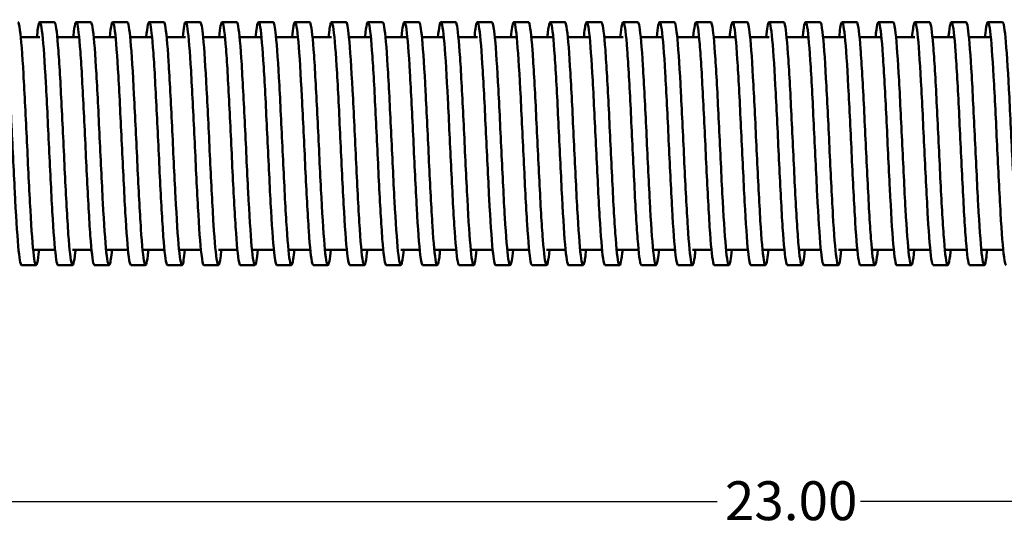
# Model space of a CAD drawing. Units: inches. Extents: x 1 to 43, y 0.5 to 33.5.
# Drawn here: x 9.3 to 17.4, y 20.8 to 25 of the extents above; entities that cross this region are included whole.
import ezdxf

# ---------------------------------------------------------------- set-up
doc = ezdxf.new("R2010")
doc.units = ezdxf.units.IN
doc.header["$LTSCALE"] = 2
doc.header["$MEASUREMENT"] = 0
doc.layers.add('Dimension (ANSI)', color=7, linetype='Continuous', lineweight=25)
doc.layers.add('Visible (ANSI)', color=7, linetype='Continuous', lineweight=50)
doc.styles.add('Note Text (ANSI)', font='tahoma.ttf')
doc.dimstyles.new('Default (ANSI)', dxfattribs={"dimscale": 2, "dimtxt": 0.16, "dimasz": 0.098425, "dimexe": 0.125, "dimexo": 0.0625, "dimgap": 0.031496, "dimtad": 0, "dimtih": 1, "dimtoh": 1, "dimzin": 4, "dimdsep": 46, "dimtxsty": 'Note Text (ANSI)', "dimcen": 0.09, "dimdle": 0.393701, "dimclrd": 256, "dimclre": 256, "dimclrt": 256, "dimadec": 0, "dimazin": 1, "dimtfac": 0.75, "dimtofl": 0, "dimtmove": 0, "dimatfit": 3, "dimfxl": 1, "dimtolj": 1, "dimtzin": 4, "dimlwd": -1, "dimlwe": -1, "dimarcsym": 0})

# ---------------------------------------------------------------- blocks, each defined once
blk = doc.blocks.new('*D31')
at = {"layer": 'Defpoints', "color": 0, "transparency": 16777216}
for p in [(3.2143, 23.7786), (26.2143, 23.7786), (26.2143, 21.0476)]:
    blk.add_point(p, dxfattribs=at)
at = {"layer": 'Dimension (ANSI)', "transparency": 16777216}
for p, q in [((3.2143, 23.6536), (3.2143, 20.7976)), ((26.2143, 23.6536), (26.2143, 20.7976)), ((3.4111, 21.0476), (14.995, 21.0476)), ((26.0174, 21.0476), (16.174, 21.0476))]:
    blk.add_line(p, q, dxfattribs=at)
for points in [[(3.4111, 21.0804), (3.4111, 21.0148), (3.2143, 21.0476)], [(26.0174, 21.0804), (26.0174, 21.0148), (26.2143, 21.0476)]]:
    blk.add_solid(points, dxfattribs=at)
at = {"layer": 'Dimension (ANSI)', "transparency": 16777216, "insert": (15.058, 21.2143), "char_height": 0.32, "attachment_point": 1, "style": 'Note Text (ANSI)'}
blk.add_mtext('\\A1;23.00', dxfattribs=at)

msp = doc.modelspace()

# ---------------------------------------------------------------- linework, layer by layer
at = {"layer": 'Visible (ANSI)'}
for p, q in [((9.5418, 24.9936), (9.4218, 24.9936)), ((9.8418, 24.9936), (9.7218, 24.9936)), ((10.1418, 24.9936), (10.0218, 24.9936)), ((10.4418, 24.9936), (10.3218, 24.9936)), ((10.7418, 24.9936), (10.6218, 24.9936)), ((11.0418, 24.9936), (10.9218, 24.9936)), ((11.3418, 24.9936), (11.2218, 24.9936)), ((11.6418, 24.9936), (11.5218, 24.9936)), ((11.9418, 24.9936), (11.8218, 24.9936)), ((12.2418, 24.9936), (12.1218, 24.9936)), ((12.5418, 24.9936), (12.4218, 24.9936)), ((12.8418, 24.9936), (12.7218, 24.9936)), ((13.1418, 24.9936), (13.0218, 24.9936)), ((13.4418, 24.9936), (13.3218, 24.9936)), ((13.7418, 24.9936), (13.6218, 24.9936)), ((14.0418, 24.9936), (13.9218, 24.9936)), ((14.3418, 24.9936), (14.2218, 24.9936)), ((14.6418, 24.9936), (14.5218, 24.9936)), ((14.9418, 24.9936), (14.8218, 24.9936)), ((15.2418, 24.9936), (15.1218, 24.9936)), ((15.5418, 24.9936), (15.4218, 24.9936)), ((15.8418, 24.9936), (15.7218, 24.9936)), ((16.1418, 24.9936), (16.0218, 24.9936)), ((16.4418, 24.9936), (16.3218, 24.9936)), ((16.7418, 24.9936), (16.6218, 24.9936)), ((17.0418, 24.9936), (16.9218, 24.9936)), ((17.3418, 24.9936), (17.2218, 24.9936)), ((9.2659, 24.8686), (9.4218, 24.8686)), ((9.5659, 24.8686), (9.7459, 24.8686)), ((9.8659, 24.8686), (10.0459, 24.8686)), ((10.1659, 24.8686), (10.3459, 24.8686)), ((10.4659, 24.8686), (10.6218, 24.8686)), ((10.7659, 24.8686), (10.9459, 24.8686)), ((11.0659, 24.8686), (11.2459, 24.8686)), ((11.3659, 24.8686), (11.5459, 24.8686)), ((11.6659, 24.8686), (11.8218, 24.8686)), ((11.9659, 24.8686), (12.1459, 24.8686)), ((12.2659, 24.8686), (12.4459, 24.8686)), ((12.5659, 24.8686), (12.7459, 24.8686)), ((12.8659, 24.8686), (13.0218, 24.8686)), ((13.1659, 24.8686), (13.3459, 24.8686)), ((13.4659, 24.8686), (13.6459, 24.8686)), ((13.7659, 24.8686), (13.9459, 24.8686)), ((14.0659, 24.8686), (14.2218, 24.8686)), ((14.3659, 24.8686), (14.5459, 24.8686)), ((14.6659, 24.8686), (14.8459, 24.8686)), ((14.9659, 24.8686), (15.1459, 24.8686)), ((15.2659, 24.8686), (15.4218, 24.8686)), ((15.5659, 24.8686), (15.7459, 24.8686)), ((15.8659, 24.8686), (16.0459, 24.8686)), ((16.1659, 24.8686), (16.3459, 24.8686)), ((16.4659, 24.8686), (16.6218, 24.8686)), ((16.7659, 24.8686), (16.9459, 24.8686)), ((17.0659, 24.8686), (17.2459, 24.8686)), ((9.3677, 23.1186), (9.5477, 23.1186)), ((9.6918, 23.1186), (9.8477, 23.1186)), ((9.9677, 23.1186), (10.1477, 23.1186)), ((10.2677, 23.1186), (10.4477, 23.1186)), ((10.5677, 23.1186), (10.7477, 23.1186)), ((10.8918, 23.1186), (11.0477, 23.1186)), ((11.1677, 23.1186), (11.3477, 23.1186)), ((11.4677, 23.1186), (11.6477, 23.1186)), ((11.7677, 23.1186), (11.9477, 23.1186)), ((12.0677, 23.1186), (12.2477, 23.1186)), ((12.3918, 23.1186), (12.5477, 23.1186)), ((12.6677, 23.1186), (12.8477, 23.1186)), ((12.9677, 23.1186), (13.1477, 23.1186)), ((13.2677, 23.1186), (13.4477, 23.1186)), ((13.5918, 23.1186), (13.7477, 23.1186)), ((13.8677, 23.1186), (14.0477, 23.1186)), ((14.1677, 23.1186), (14.3477, 23.1186)), ((14.4677, 23.1186), (14.6477, 23.1186)), ((14.7918, 23.1186), (14.9477, 23.1186)), ((15.0677, 23.1186), (15.2477, 23.1186)), ((15.3677, 23.1186), (15.5477, 23.1186)), ((15.6677, 23.1186), (15.8477, 23.1186)), ((15.9918, 23.1186), (16.1477, 23.1186)), ((16.2677, 23.1186), (16.4477, 23.1186)), ((16.5677, 23.1186), (16.7477, 23.1186)), ((16.8677, 23.1186), (17.0477, 23.1186)), ((17.1677, 23.1186), (17.3477, 23.1186)), ((9.3918, 22.9936), (9.2718, 22.9936)), ((9.6918, 22.9936), (9.5718, 22.9936)), ((9.9918, 22.9936), (9.8718, 22.9936)), ((10.2918, 22.9936), (10.1718, 22.9936)), ((10.5918, 22.9936), (10.4718, 22.9936)), ((10.8918, 22.9936), (10.7718, 22.9936)), ((11.1918, 22.9936), (11.0718, 22.9936)), ((11.4918, 22.9936), (11.3718, 22.9936)), ((11.7918, 22.9936), (11.6718, 22.9936)), ((12.0918, 22.9936), (11.9718, 22.9936)), ((12.3918, 22.9936), (12.2718, 22.9936)), ((12.6918, 22.9936), (12.5718, 22.9936)), ((12.9918, 22.9936), (12.8718, 22.9936)), ((13.2918, 22.9936), (13.1718, 22.9936)), ((13.5918, 22.9936), (13.4718, 22.9936)), ((13.8918, 22.9936), (13.7718, 22.9936)), ((14.1918, 22.9936), (14.0718, 22.9936)), ((14.4918, 22.9936), (14.3718, 22.9936)), ((14.7918, 22.9936), (14.6718, 22.9936)), ((15.0918, 22.9936), (14.9718, 22.9936)), ((15.3918, 22.9936), (15.2718, 22.9936)), ((15.6918, 22.9936), (15.5718, 22.9936)), ((15.9918, 22.9936), (15.8718, 22.9936)), ((16.2918, 22.9936), (16.1718, 22.9936)), ((16.5918, 22.9936), (16.4718, 22.9936)), ((16.8918, 22.9936), (16.7718, 22.9936)), ((17.1918, 22.9936), (17.0718, 22.9936))]:
    msp.add_line(p, q, dxfattribs=at)
for points, knots in [([(9.2718, 22.9936), (9.2628, 22.9938), (9.2537, 23.0486), (9.2447, 23.15), (9.2353, 23.2564), (9.2258, 23.4138), (9.2163, 23.5956), (9.2069, 23.7774), (9.1974, 23.983), (9.1879, 24.1778), (9.1785, 24.3726), (9.169, 24.5559), (9.1596, 24.6968), (9.1501, 24.8377), (9.1406, 24.9357), (9.1312, 24.9744), (9.1217, 25.0131), (9.1122, 24.9923), (9.1028, 24.9154), (9.1011, 24.9016), (9.0994, 24.8859), (9.0977, 24.8685)], [326.725636, 326.725636, 326.725636, 326.725636, 327.292447, 327.292447, 327.292447, 327.887073, 327.887073, 327.887073, 328.481672, 328.481672, 328.481672, 329.076244, 329.076244, 329.076244, 329.67079, 329.67079, 329.67079, 330.26531, 330.26531, 330.26531, 330.372589, 330.372589, 330.372589, 330.372589]), ([(9.4159, 23.1189), (9.411, 23.0695), (9.4062, 23.0335), (9.4013, 23.0133), (9.3918, 22.9742), (9.3823, 22.9945), (9.3729, 23.071), (9.3634, 23.1475), (9.354, 23.2797), (9.3445, 23.4455), (9.335, 23.6113), (9.3256, 23.81), (9.3161, 24.0082), (9.3066, 24.2064), (9.2972, 24.4034), (9.2877, 24.5659), (9.2782, 24.7285), (9.2688, 24.856), (9.2593, 24.9271), (9.2535, 24.971), (9.2476, 24.9932), (9.2418, 24.9933)], [326.220275, 326.220275, 326.220275, 326.220275, 326.526783, 326.526783, 326.526783, 327.12156, 327.12156, 327.12156, 327.716308, 327.716308, 327.716308, 328.311029, 328.311029, 328.311029, 328.905722, 328.905722, 328.905722, 329.500389, 329.500389, 329.500389, 329.867229, 329.867229, 329.867229, 329.867229]), ([(9.5718, 22.994), (9.5669, 22.994), (9.562, 23.0095), (9.5571, 23.0405), (9.5476, 23.1005), (9.5382, 23.2182), (9.5287, 23.3738), (9.5192, 23.5294), (9.5098, 23.7223), (9.5003, 23.92), (9.4908, 24.1178), (9.4814, 24.3196), (9.4719, 24.4916), (9.4624, 24.6635), (9.453, 24.8049), (9.4435, 24.892), (9.434, 24.9791), (9.4246, 25.0115), (9.4151, 24.9838), (9.4093, 24.9668), (9.4035, 24.9272), (9.3977, 24.8684)], [320.442451, 320.442451, 320.442451, 320.442451, 320.749737, 320.749737, 320.749737, 321.344669, 321.344669, 321.344669, 321.939574, 321.939574, 321.939574, 322.534449, 322.534449, 322.534449, 323.129297, 323.129297, 323.129297, 323.724116, 323.724116, 323.724116, 324.089404, 324.089404, 324.089404, 324.089404]), ([(9.7159, 23.1187), (9.7152, 23.1113), (9.7145, 23.1043), (9.7138, 23.0976), (9.7043, 23.0095), (9.6948, 22.976), (9.6853, 23.0027), (9.6759, 23.0294), (9.6664, 23.1162), (9.6569, 23.2485), (9.6475, 23.3808), (9.638, 23.558), (9.6285, 23.7504), (9.619, 23.9428), (9.6096, 24.1495), (9.6001, 24.3359), (9.5906, 24.5222), (9.5812, 24.6874), (9.5717, 24.8037), (9.5622, 24.92), (9.5528, 24.9869), (9.5433, 24.9931), (9.5428, 24.9935), (9.5423, 24.9936), (9.5418, 24.9936)], [319.93709, 319.93709, 319.93709, 319.93709, 319.982362, 319.982362, 319.982362, 320.577455, 320.577455, 320.577455, 321.172519, 321.172519, 321.172519, 321.767553, 321.767553, 321.767553, 322.362557, 322.362557, 322.362557, 322.957533, 322.957533, 322.957533, 323.552479, 323.552479, 323.552479, 323.584043, 323.584043, 323.584043, 323.584043]), ([(9.8718, 22.9937), (9.8711, 22.9936), (9.8704, 22.994), (9.8697, 22.9946), (9.8602, 23.0034), (9.8507, 23.0728), (9.8413, 23.1913), (9.8318, 23.3097), (9.8223, 23.4766), (9.8128, 23.6639), (9.8034, 23.8512), (9.7939, 24.0581), (9.7844, 24.2499), (9.7749, 24.4417), (9.7655, 24.6175), (9.756, 24.7478), (9.7465, 24.878), (9.7371, 24.9623), (9.7276, 24.9863), (9.7181, 25.0103), (9.7086, 24.974), (9.6992, 24.8835), (9.6987, 24.8787), (9.6982, 24.8737), (9.6977, 24.8686)], [314.159265, 314.159265, 314.159265, 314.159265, 314.203532, 314.203532, 314.203532, 314.798792, 314.798792, 314.798792, 315.394021, 315.394021, 315.394021, 315.98922, 315.98922, 315.98922, 316.584388, 316.584388, 316.584388, 317.179527, 317.179527, 317.179527, 317.774635, 317.774635, 317.774635, 317.806219, 317.806219, 317.806219, 317.806219]), ([(10.0159, 23.1189), (10.0099, 23.0584), (10.004, 23.0182), (9.998, 23.002), (9.9885, 22.9764), (9.979, 23.0111), (9.9695, 23.1002), (9.9601, 23.1894), (9.9506, 23.3326), (9.9411, 23.5059), (9.9316, 23.6791), (9.9222, 23.8816), (9.9127, 24.0793), (9.9032, 24.277), (9.8937, 24.4691), (9.8843, 24.6233), (9.8748, 24.7774), (9.8653, 24.893), (9.8558, 24.9506), (9.8512, 24.9791), (9.8465, 24.9933), (9.8418, 24.9933)], [313.653905, 313.653905, 313.653905, 313.653905, 314.029766, 314.029766, 314.029766, 314.625165, 314.625165, 314.625165, 315.220532, 315.220532, 315.220532, 315.815868, 315.815868, 315.815868, 316.411173, 316.411173, 316.411173, 317.006447, 317.006447, 317.006447, 317.300858, 317.300858, 317.300858, 317.300858]), ([(10.1718, 22.9939), (10.1658, 22.9941), (10.1599, 23.0171), (10.154, 23.0624), (10.1445, 23.1348), (10.135, 23.2637), (10.1255, 23.4273), (10.1161, 23.5909), (10.1066, 23.7886), (10.0971, 23.9871), (10.0876, 24.1856), (10.0781, 24.3841), (10.0687, 24.5491), (10.0592, 24.7142), (10.0497, 24.8451), (10.0402, 24.9199), (10.0308, 24.9947), (10.0213, 25.0131), (10.0118, 24.9719), (10.0071, 24.9514), (10.0024, 24.9162), (9.9977, 24.8684)], [307.87608, 307.87608, 307.87608, 307.87608, 308.249218, 308.249218, 308.249218, 308.844793, 308.844793, 308.844793, 309.440335, 309.440335, 309.440335, 310.035845, 310.035845, 310.035845, 310.631323, 310.631323, 310.631323, 311.226769, 311.226769, 311.226769, 311.523033, 311.523033, 311.523033, 311.523033]), ([(10.3159, 23.1187), (10.3142, 23.1013), (10.3125, 23.0856), (10.3108, 23.0717), (10.3013, 22.9948), (10.2918, 22.9741), (10.2823, 23.0132), (10.2729, 23.0522), (10.2634, 23.1508), (10.2539, 23.2924), (10.2444, 23.434), (10.2349, 23.6179), (10.2254, 23.8132), (10.216, 24.0085), (10.2065, 24.2143), (10.197, 24.3961), (10.1875, 24.5779), (10.178, 24.7348), (10.1686, 24.8404), (10.1596, 24.9399), (10.1507, 24.9935), (10.1418, 24.9936)], [307.37072, 307.37072, 307.37072, 307.37072, 307.478271, 307.478271, 307.478271, 308.074025, 308.074025, 308.074025, 308.669745, 308.669745, 308.669745, 309.265433, 309.265433, 309.265433, 309.861088, 309.861088, 309.861088, 310.45671, 310.45671, 310.45671, 311.017673, 311.017673, 311.017673, 311.017673]), ([(10.4718, 22.9937), (10.4701, 22.9937), (10.4685, 22.9954), (10.4669, 22.9989), (10.4574, 23.0193), (10.4479, 23.1002), (10.4384, 23.228), (10.4289, 23.3558), (10.4195, 23.5299), (10.41, 23.721), (10.4005, 23.9121), (10.391, 24.1194), (10.3815, 24.308), (10.372, 24.4965), (10.3626, 24.6655), (10.3531, 24.7866), (10.3436, 24.9076), (10.3341, 24.9801), (10.3246, 24.9919), (10.3156, 25.003), (10.3066, 24.9596), (10.2977, 24.8686)], [301.592895, 301.592895, 301.592895, 301.592895, 301.695726, 301.695726, 301.695726, 302.291666, 302.291666, 302.291666, 302.887572, 302.887572, 302.887572, 303.483444, 303.483444, 303.483444, 304.079282, 304.079282, 304.079282, 304.675086, 304.675086, 304.675086, 305.239848, 305.239848, 305.239848, 305.239848]), ([(10.6159, 23.1188), (10.609, 23.0494), (10.6022, 23.007), (10.5953, 22.9964), (10.5858, 22.9817), (10.5763, 23.0278), (10.5669, 23.1269), (10.5574, 23.2259), (10.5479, 23.3776), (10.5384, 23.5563), (10.5289, 23.7349), (10.5194, 23.9399), (10.5099, 24.1365), (10.5005, 24.3331), (10.491, 24.5207), (10.4815, 24.6674), (10.472, 24.8142), (10.4625, 24.9197), (10.453, 24.966), (10.4493, 24.9844), (10.4455, 24.9934), (10.4418, 24.9933)], [301.087534, 301.087534, 301.087534, 301.087534, 301.518875, 301.518875, 301.518875, 302.11497, 302.11497, 302.11497, 302.711029, 302.711029, 302.711029, 303.307054, 303.307054, 303.307054, 303.903044, 303.903044, 303.903044, 304.499, 304.499, 304.499, 304.734487, 304.734487, 304.734487, 304.734487]), ([(10.7718, 22.9939), (10.765, 22.9941), (10.7583, 23.0241), (10.7515, 23.0825), (10.742, 23.1644), (10.7325, 23.3017), (10.723, 23.4711), (10.7135, 23.6406), (10.7041, 23.8415), (10.6946, 24.0401), (10.6851, 24.2386), (10.6756, 24.4339), (10.6661, 24.593), (10.6566, 24.7521), (10.6471, 24.8743), (10.6376, 24.939), (10.6281, 25.0038), (10.6187, 25.0108), (10.6092, 24.9589), (10.6053, 24.9379), (10.6015, 24.9073), (10.5977, 24.8684)], [295.309709, 295.309709, 295.309709, 295.309709, 295.734418, 295.734418, 295.734418, 296.330707, 296.330707, 296.330707, 296.926961, 296.926961, 296.926961, 297.52318, 297.52318, 297.52318, 298.119363, 298.119363, 298.119363, 298.71551, 298.71551, 298.71551, 298.956663, 298.956663, 298.956663, 298.956663]), ([(10.9159, 23.1188), (10.9134, 23.0937), (10.911, 23.0721), (10.9085, 23.0543), (10.899, 22.9861), (10.8895, 22.9753), (10.88, 23.0238), (10.8705, 23.0723), (10.861, 23.1798), (10.8515, 23.3282), (10.8421, 23.4766), (10.8326, 23.6653), (10.8231, 23.8624), (10.8136, 24.0594), (10.8041, 24.2641), (10.7946, 24.4418), (10.7851, 24.6195), (10.7756, 24.7695), (10.7661, 24.8665), (10.758, 24.9494), (10.7499, 24.9933), (10.7418, 24.9936)], [294.804349, 294.804349, 294.804349, 294.804349, 294.959492, 294.959492, 294.959492, 295.555981, 295.555981, 295.555981, 296.152432, 296.152432, 296.152432, 296.748848, 296.748848, 296.748848, 297.345227, 297.345227, 297.345227, 297.941569, 297.941569, 297.941569, 298.451302, 298.451302, 298.451302, 298.451302]), ([(11.0718, 22.9938), (11.0695, 22.9937), (11.0671, 22.9972), (11.0648, 23.0043), (11.0553, 23.0333), (11.0458, 23.1226), (11.0363, 23.2572), (11.0268, 23.3917), (11.0173, 23.5709), (11.0078, 23.7645), (10.9983, 23.9581), (10.9888, 24.1653), (10.9793, 24.351), (10.9698, 24.5368), (10.9603, 24.7003), (10.9509, 24.814), (10.9414, 24.9277), (10.9319, 24.9911), (10.9224, 24.9936), (10.9141, 24.9957), (10.9059, 24.9518), (10.8977, 24.8686)], [289.026524, 289.026524, 289.026524, 289.026524, 289.172822, 289.172822, 289.172822, 289.769516, 289.769516, 289.769516, 290.366173, 290.366173, 290.366173, 290.962792, 290.962792, 290.962792, 291.559374, 291.559374, 291.559374, 292.155919, 292.155919, 292.155919, 292.673477, 292.673477, 292.673477, 292.673477]), ([(11.2159, 23.1188), (11.2084, 23.043), (11.2009, 22.9996), (11.1934, 22.9942), (11.1839, 22.9875), (11.1744, 23.0418), (11.1649, 23.1479), (11.1554, 23.2541), (11.1459, 23.4117), (11.1364, 23.594), (11.1269, 23.7764), (11.1174, 23.9828), (11.1079, 24.1783), (11.0984, 24.3738), (11.0889, 24.5576), (11.0794, 24.6987), (11.0699, 24.8397), (11.0604, 24.9375), (11.0509, 24.9753), (11.0479, 24.9875), (11.0448, 24.9935), (11.0418, 24.9934)], [288.521164, 288.521164, 288.521164, 288.521164, 288.992552, 288.992552, 288.992552, 289.589417, 289.589417, 289.589417, 290.186243, 290.186243, 290.186243, 290.783031, 290.783031, 290.783031, 291.379782, 291.379782, 291.379782, 291.976494, 291.976494, 291.976494, 292.168117, 292.168117, 292.168117, 292.168117]), ([(11.3718, 22.9938), (11.3645, 22.9941), (11.3571, 23.0296), (11.3498, 23.0978), (11.3403, 23.1862), (11.3308, 23.3292), (11.3213, 23.5026), (11.3118, 23.676), (11.3023, 23.879), (11.2928, 24.0773), (11.2833, 24.2756), (11.2738, 24.4684), (11.2643, 24.623), (11.2548, 24.7777), (11.2453, 24.8935), (11.2358, 24.951), (11.2263, 25.0085), (11.2168, 25.0074), (11.2073, 24.9478), (11.2041, 24.9277), (11.2009, 24.901), (11.1977, 24.8684)], [282.743339, 282.743339, 282.743339, 282.743339, 283.203772, 283.203772, 283.203772, 283.800852, 283.800852, 283.800852, 284.397892, 284.397892, 284.397892, 284.994894, 284.994894, 284.994894, 285.591856, 285.591856, 285.591856, 286.18878, 286.18878, 286.18878, 286.390292, 286.390292, 286.390292, 286.390292]), ([(11.5159, 23.1188), (11.5129, 23.0887), (11.51, 23.0635), (11.507, 23.0441), (11.4975, 22.9816), (11.488, 22.9774), (11.4785, 23.0321), (11.469, 23.0869), (11.4595, 23.2003), (11.45, 23.3532), (11.4405, 23.506), (11.431, 23.6978), (11.4215, 23.8959), (11.412, 24.094), (11.4025, 24.2977), (11.3929, 24.4724), (11.3834, 24.6472), (11.3739, 24.7923), (11.3644, 24.8832), (11.3569, 24.9554), (11.3493, 24.9932), (11.3418, 24.9935)], [282.237978, 282.237978, 282.237978, 282.237978, 282.424457, 282.424457, 282.424457, 283.021756, 283.021756, 283.021756, 283.619014, 283.619014, 283.619014, 284.216232, 284.216232, 284.216232, 284.81341, 284.81341, 284.81341, 285.410548, 285.410548, 285.410548, 285.884931, 285.884931, 285.884931, 285.884931]), ([(11.6718, 22.9939), (11.669, 22.9938), (11.6663, 22.9986), (11.6635, 23.0086), (11.654, 23.0429), (11.6445, 23.1374), (11.635, 23.2762), (11.6255, 23.4149), (11.616, 23.5972), (11.6065, 23.7923), (11.597, 23.9874), (11.5874, 24.1944), (11.5779, 24.3782), (11.5684, 24.562), (11.5589, 24.7219), (11.5494, 24.8308), (11.5399, 24.9397), (11.5304, 24.9972), (11.5209, 24.9935), (11.5131, 24.9904), (11.5054, 24.9468), (11.4977, 24.8685)], [276.460154, 276.460154, 276.460154, 276.460154, 276.633245, 276.633245, 276.633245, 277.230769, 277.230769, 277.230769, 277.828252, 277.828252, 277.828252, 278.425694, 278.425694, 278.425694, 279.023095, 279.023095, 279.023095, 279.620456, 279.620456, 279.620456, 280.107107, 280.107107, 280.107107, 280.107107]), ([(11.8159, 23.1187), (11.808, 23.0392), (11.8002, 22.9955), (11.7923, 22.9937), (11.7828, 22.9915), (11.7733, 23.0506), (11.7638, 23.1609), (11.7543, 23.2712), (11.7447, 23.4323), (11.7352, 23.6168), (11.7257, 23.8014), (11.7162, 24.0086), (11.7067, 24.2033), (11.6972, 24.3981), (11.6877, 24.5796), (11.6782, 24.7171), (11.6687, 24.8546), (11.6591, 24.9476), (11.6496, 24.9802), (11.647, 24.9891), (11.6444, 24.9935), (11.6418, 24.9934)], [275.954793, 275.954793, 275.954793, 275.954793, 276.449219, 276.449219, 276.449219, 277.04693, 277.04693, 277.04693, 277.644599, 277.644599, 277.644599, 278.242226, 278.242226, 278.242226, 278.839811, 278.839811, 278.839811, 279.437355, 279.437355, 279.437355, 279.601746, 279.601746, 279.601746, 279.601746]), ([(11.9718, 22.9939), (11.9648, 22.9941), (11.9578, 23.0263), (11.9508, 23.0886), (11.9411, 23.1751), (11.9314, 23.3193), (11.9217, 23.4958), (11.912, 23.6715), (11.9023, 23.8785), (11.8926, 24.0804), (11.883, 24.2815), (11.8734, 24.4767), (11.8637, 24.632), (11.8541, 24.7868), (11.8445, 24.9014), (11.8349, 24.956), (11.8254, 25.0104), (11.8158, 25.0052), (11.8062, 24.9411), (11.8034, 24.9219), (11.8005, 24.8975), (11.7977, 24.8684)], [270.176968, 270.176968, 270.176968, 270.176968, 270.616308, 270.616308, 270.616308, 271.226641, 271.226641, 271.226641, 271.83459, 271.83459, 271.83459, 272.440165, 272.440165, 272.440165, 273.043374, 273.043374, 273.043374, 273.644227, 273.644227, 273.644227, 273.823921, 273.823921, 273.823921, 273.823921]), ([(12.1159, 23.1187), (12.1151, 23.1104), (12.1143, 23.1026), (12.1135, 23.0951), (12.1036, 23.0039), (12.0936, 22.9729), (12.0837, 23.0079), (12.0738, 23.0428), (12.0639, 23.1429), (12.0541, 23.29), (12.0442, 23.4365), (12.0344, 23.629), (12.0245, 23.8325), (12.0147, 24.0353), (12.0049, 24.248), (11.9951, 24.4326), (11.9853, 24.6165), (11.9755, 24.7715), (11.9658, 24.87), (11.9578, 24.9507), (11.9498, 24.9932), (11.9418, 24.9935)], [269.671608, 269.671608, 269.671608, 269.671608, 269.722594, 269.722594, 269.722594, 270.346142, 270.346142, 270.346142, 270.967255, 270.967255, 270.967255, 271.585941, 271.585941, 271.585941, 272.202211, 272.202211, 272.202211, 272.816074, 272.816074, 272.816074, 273.318561, 273.318561, 273.318561, 273.318561]), ([(12.2718, 22.9937), (12.2706, 22.9937), (12.2695, 22.9945), (12.2683, 22.9962), (12.2589, 23.0105), (12.2494, 23.085), (12.24, 23.2073), (12.2305, 23.3297), (12.2211, 23.4992), (12.2116, 23.6877), (12.2022, 23.8762), (12.1927, 24.0827), (12.1833, 24.2728), (12.1738, 24.4629), (12.1644, 24.6357), (12.1549, 24.7623), (12.1455, 24.8889), (12.136, 24.9688), (12.1266, 24.9886), (12.1171, 25.0084), (12.1077, 24.9681), (12.0982, 24.8745), (12.098, 24.8725), (12.0979, 24.8706), (12.0977, 24.8686)], [263.893783, 263.893783, 263.893783, 263.893783, 263.965918, 263.965918, 263.965918, 264.559798, 264.559798, 264.559798, 265.153667, 265.153667, 265.153667, 265.747525, 265.747525, 265.747525, 266.341372, 266.341372, 266.341372, 266.935208, 266.935208, 266.935208, 267.52855, 267.52855, 267.52855, 267.540736, 267.540736, 267.540736, 267.540736]), ([(12.4159, 23.1189), (12.4096, 23.0552), (12.4033, 23.0141), (12.397, 22.9997), (12.3876, 22.9779), (12.3781, 23.0164), (12.3687, 23.1085), (12.3592, 23.2006), (12.3498, 23.346), (12.3403, 23.5204), (12.3309, 23.6948), (12.3214, 23.8975), (12.312, 24.0944), (12.3025, 24.2914), (12.2931, 24.4819), (12.2836, 24.6339), (12.2742, 24.786), (12.2647, 24.899), (12.2553, 24.9541), (12.2508, 24.9803), (12.2463, 24.9933), (12.2418, 24.9933)], [263.388422, 263.388422, 263.388422, 263.388422, 263.783794, 263.783794, 263.783794, 264.377724, 264.377724, 264.377724, 264.971642, 264.971642, 264.971642, 265.56555, 265.56555, 265.56555, 266.159446, 266.159446, 266.159446, 266.753331, 266.753331, 266.753331, 267.035376, 267.035376, 267.035376, 267.035376]), ([(12.5718, 22.9939), (12.5652, 22.9941), (12.5585, 23.0229), (12.5519, 23.0789), (12.5425, 23.1589), (12.533, 23.294), (12.5236, 23.4617), (12.5141, 23.6294), (12.5047, 23.8288), (12.4952, 24.0267), (12.4858, 24.2246), (12.4763, 24.4201), (12.4668, 24.5804), (12.4574, 24.7407), (12.4479, 24.8652), (12.4385, 24.9331), (12.429, 25.0009), (12.4196, 25.0118), (12.4101, 24.964), (12.406, 24.9429), (12.4018, 24.9106), (12.3977, 24.8684)], [257.610598, 257.610598, 257.610598, 257.610598, 258.026508, 258.026508, 258.026508, 258.620499, 258.620499, 258.620499, 259.21448, 259.21448, 259.21448, 259.808449, 259.808449, 259.808449, 260.402407, 260.402407, 260.402407, 260.996353, 260.996353, 260.996353, 261.257551, 261.257551, 261.257551, 261.257551]), ([(12.7159, 23.1188), (12.7136, 23.0954), (12.7113, 23.075), (12.709, 23.058), (12.6996, 22.9881), (12.6901, 22.9749), (12.6806, 23.0207), (12.6712, 23.0665), (12.6617, 23.171), (12.6523, 23.3168), (12.6428, 23.4625), (12.6334, 23.6489), (12.6239, 23.8447), (12.6145, 24.0405), (12.605, 24.245), (12.5956, 24.4237), (12.5861, 24.6025), (12.5767, 24.7548), (12.5672, 24.8553), (12.5587, 24.9453), (12.5503, 24.9934), (12.5418, 24.9936)], [257.105237, 257.105237, 257.105237, 257.105237, 257.249819, 257.249819, 257.249819, 257.843874, 257.843874, 257.843874, 258.437918, 258.437918, 258.437918, 259.03195, 259.03195, 259.03195, 259.62597, 259.62597, 259.62597, 260.219979, 260.219979, 260.219979, 260.75219, 260.75219, 260.75219, 260.75219]), ([(12.8718, 22.9938), (12.8692, 22.9938), (12.8666, 22.9982), (12.8639, 23.0071), (12.8545, 23.0395), (12.845, 23.1316), (12.8356, 23.2678), (12.8261, 23.404), (12.8167, 23.5839), (12.8072, 23.7772), (12.7977, 23.9706), (12.7883, 24.1766), (12.7788, 24.3608), (12.7694, 24.545), (12.7599, 24.7066), (12.7505, 24.8185), (12.741, 24.9305), (12.7316, 24.9923), (12.7221, 24.9936), (12.714, 24.9948), (12.7058, 24.951), (12.6977, 24.8686)], [251.327412, 251.327412, 251.327412, 251.327412, 251.491835, 251.491835, 251.491835, 252.085955, 252.085955, 252.085955, 252.680063, 252.680063, 252.680063, 253.274159, 253.274159, 253.274159, 253.868243, 253.868243, 253.868243, 254.462316, 254.462316, 254.462316, 254.974365, 254.974365, 254.974365, 254.974365]), ([(13.0159, 23.1187), (13.0082, 23.0405), (13.0004, 22.9969), (12.9927, 22.9938), (12.9832, 22.9901), (12.9738, 23.0469), (12.9643, 23.1547), (12.9549, 23.2624), (12.9454, 23.4207), (12.9359, 23.6031), (12.9265, 23.7854), (12.917, 23.991), (12.9076, 24.1853), (12.8981, 24.3797), (12.8887, 24.5621), (12.8792, 24.7019), (12.8698, 24.8417), (12.8603, 24.9384), (12.8508, 24.9757), (12.8478, 24.9876), (12.8448, 24.9935), (12.8418, 24.9934)], [250.822052, 250.822052, 250.822052, 250.822052, 251.308622, 251.308622, 251.308622, 251.902795, 251.902795, 251.902795, 252.496956, 252.496956, 252.496956, 253.091106, 253.091106, 253.091106, 253.685243, 253.685243, 253.685243, 254.279369, 254.279369, 254.279369, 254.469005, 254.469005, 254.469005, 254.469005]), ([(13.1718, 22.9937), (13.1637, 22.994), (13.1557, 23.0372), (13.1476, 23.1188), (13.1382, 23.2148), (13.1287, 23.3635), (13.1193, 23.54), (13.1098, 23.7166), (13.1003, 23.9202), (13.0909, 24.1167), (13.0814, 24.3133), (13.072, 24.502), (13.0625, 24.6512), (13.0531, 24.8005), (13.0436, 24.9096), (13.0341, 24.9603), (13.0247, 25.011), (13.0152, 25.0031), (13.0058, 24.938), (13.0031, 24.9193), (13.0004, 24.896), (12.9977, 24.8685)], [245.044227, 245.044227, 245.044227, 245.044227, 245.54998, 245.54998, 245.54998, 246.14422, 246.14422, 246.14422, 246.738448, 246.738448, 246.738448, 247.332663, 247.332663, 247.332663, 247.926867, 247.926867, 247.926867, 248.521058, 248.521058, 248.521058, 248.69118, 248.69118, 248.69118, 248.69118]), ([(13.3159, 23.1189), (13.3122, 23.0812), (13.3085, 23.0514), (13.3048, 23.0305), (13.2953, 22.9772), (13.2859, 22.9823), (13.2764, 23.045), (13.267, 23.1077), (13.2575, 23.2277), (13.248, 23.3849), (13.2386, 23.542), (13.2291, 23.7357), (13.2197, 23.9334), (13.2102, 24.1312), (13.2007, 24.3321), (13.1913, 24.5027), (13.1818, 24.6732), (13.1724, 24.8125), (13.1629, 24.8973), (13.1559, 24.9605), (13.1488, 24.9932), (13.1418, 24.9935)], [244.538866, 244.538866, 244.538866, 244.538866, 244.771911, 244.771911, 244.771911, 245.366219, 245.366219, 245.366219, 245.960514, 245.960514, 245.960514, 246.554798, 246.554798, 246.554798, 247.149069, 247.149069, 247.149069, 247.743327, 247.743327, 247.743327, 248.18582, 248.18582, 248.18582, 248.18582]), ([(13.4718, 22.9939), (13.4678, 22.9939), (13.4638, 23.0042), (13.4598, 23.0251), (13.4503, 23.0744), (13.4409, 23.1822), (13.4314, 23.3305), (13.4219, 23.4788), (13.4125, 23.667), (13.403, 23.8634), (13.3936, 24.0599), (13.3841, 24.2638), (13.3746, 24.441), (13.3652, 24.6182), (13.3557, 24.7679), (13.3463, 24.8651), (13.3368, 24.9622), (13.3273, 25.0065), (13.3179, 24.9903), (13.3111, 24.9788), (13.3044, 24.9366), (13.2977, 24.8684)], [238.761042, 238.761042, 238.761042, 238.761042, 239.012519, 239.012519, 239.012519, 239.606896, 239.606896, 239.606896, 240.201261, 240.201261, 240.201261, 240.795613, 240.795613, 240.795613, 241.389953, 241.389953, 241.389953, 241.98428, 241.98428, 241.98428, 242.407995, 242.407995, 242.407995, 242.407995]), ([(13.6159, 23.1186), (13.6068, 23.0264), (13.5977, 22.9831), (13.5886, 22.9959), (13.5791, 23.0092), (13.5697, 23.0829), (13.5602, 23.2046), (13.5507, 23.3263), (13.5413, 23.4956), (13.5318, 23.684), (13.5224, 23.8724), (13.5129, 24.0791), (13.5034, 24.2696), (13.494, 24.46), (13.4845, 24.6334), (13.4751, 24.7605), (13.4656, 24.8877), (13.4561, 24.9681), (13.4467, 24.9884), (13.445, 24.9919), (13.4434, 24.9936), (13.4418, 24.9935)], [238.255681, 238.255681, 238.255681, 238.255681, 238.828135, 238.828135, 238.828135, 239.42257, 239.42257, 239.42257, 240.016992, 240.016992, 240.016992, 240.611401, 240.611401, 240.611401, 241.205798, 241.205798, 241.205798, 241.800181, 241.800181, 241.800181, 241.902634, 241.902634, 241.902634, 241.902634]), ([(13.7718, 22.9936), (13.7624, 22.9937), (13.753, 23.0533), (13.7436, 23.1628), (13.7341, 23.2731), (13.7247, 23.4335), (13.7152, 23.6171), (13.7058, 23.8006), (13.6963, 24.0066), (13.6868, 24.2005), (13.6774, 24.3944), (13.6679, 24.5753), (13.6585, 24.713), (13.649, 24.8506), (13.6395, 24.9444), (13.6301, 24.9786), (13.6206, 25.0128), (13.6111, 24.9873), (13.6017, 24.9063), (13.6003, 24.8948), (13.599, 24.8822), (13.5977, 24.8686)], [232.477856, 232.477856, 232.477856, 232.477856, 233.068038, 233.068038, 233.068038, 233.662544, 233.662544, 233.662544, 234.257038, 234.257038, 234.257038, 234.851518, 234.851518, 234.851518, 235.445985, 235.445985, 235.445985, 236.04044, 236.04044, 236.04044, 236.12481, 236.12481, 236.12481, 236.12481]), ([(13.9159, 23.1189), (13.9109, 23.068), (13.9059, 23.0313), (13.9008, 23.0115), (13.8914, 22.9742), (13.8819, 22.9965), (13.8724, 23.0746), (13.863, 23.1527), (13.8535, 23.2864), (13.844, 23.4531), (13.8346, 23.6199), (13.8251, 23.819), (13.8157, 24.0172), (13.8062, 24.2153), (13.7967, 24.4116), (13.7873, 24.5731), (13.7778, 24.7346), (13.7684, 24.8607), (13.7589, 24.9302), (13.7532, 24.972), (13.7475, 24.9932), (13.7418, 24.9933)], [231.972496, 231.972496, 231.972496, 231.972496, 232.288488, 232.288488, 232.288488, 232.883068, 232.883068, 232.883068, 233.477634, 233.477634, 233.477634, 234.072186, 234.072186, 234.072186, 234.666726, 234.666726, 234.666726, 235.261252, 235.261252, 235.261252, 235.619449, 235.619449, 235.619449, 235.619449]), ([(14.0718, 22.994), (14.0665, 22.994), (14.0612, 23.0123), (14.0559, 23.0485), (14.0464, 23.1133), (14.037, 23.2353), (14.0275, 23.3939), (14.018, 23.5525), (14.0086, 23.7471), (13.9991, 23.9451), (13.9896, 24.143), (13.9802, 24.3436), (13.9707, 24.5129), (13.9613, 24.6823), (13.9518, 24.8199), (13.9423, 24.9025), (13.9329, 24.9852), (13.9234, 25.0126), (13.9139, 24.9801), (13.9085, 24.9615), (13.9031, 24.9233), (13.8977, 24.8684)], [226.194671, 226.194671, 226.194671, 226.194671, 226.527589, 226.527589, 226.527589, 227.122242, 227.122242, 227.122242, 227.716882, 227.716882, 227.716882, 228.311509, 228.311509, 228.311509, 228.906121, 228.906121, 228.906121, 229.500721, 229.500721, 229.500721, 229.841624, 229.841624, 229.841624, 229.841624]), ([(14.2159, 23.1187), (14.215, 23.1093), (14.2141, 23.1004), (14.2131, 23.0921), (14.2037, 23.0063), (14.1942, 22.9754), (14.1848, 23.0045), (14.1753, 23.0336), (14.1658, 23.1226), (14.1564, 23.2565), (14.1469, 23.3905), (14.1374, 23.5688), (14.128, 23.7617), (14.1185, 23.9545), (14.109, 24.161), (14.0996, 24.3465), (14.0901, 24.5319), (14.0806, 24.6956), (14.0712, 24.8101), (14.0617, 24.9246), (14.0522, 24.9893), (14.0428, 24.9934), (14.0424, 24.9936), (14.0421, 24.9936), (14.0418, 24.9936)], [225.689311, 225.689311, 225.689311, 225.689311, 225.747225, 225.747225, 225.747225, 226.341953, 226.341953, 226.341953, 226.936668, 226.936668, 226.936668, 227.531369, 227.531369, 227.531369, 228.126057, 228.126057, 228.126057, 228.72073, 228.72073, 228.72073, 229.31539, 229.31539, 229.31539, 229.336264, 229.336264, 229.336264, 229.336264]), ([(14.3718, 22.9937), (14.3706, 22.9937), (14.3694, 22.9946), (14.3683, 22.9964), (14.3588, 23.011), (14.3493, 23.0861), (14.3399, 23.2091), (14.3304, 23.332), (14.3209, 23.5023), (14.3115, 23.6913), (14.302, 23.8802), (14.2925, 24.0872), (14.2831, 24.2773), (14.2736, 24.4674), (14.2641, 24.6399), (14.2547, 24.7659), (14.2452, 24.8918), (14.2357, 24.9707), (14.2263, 24.9893), (14.2168, 25.0078), (14.2073, 24.9659), (14.1979, 24.8707), (14.1978, 24.87), (14.1977, 24.8693), (14.1977, 24.8686)], [219.911486, 219.911486, 219.911486, 219.911486, 219.985496, 219.985496, 219.985496, 220.580301, 220.580301, 220.580301, 221.175092, 221.175092, 221.175092, 221.769869, 221.769869, 221.769869, 222.364633, 222.364633, 222.364633, 222.959382, 222.959382, 222.959382, 223.554118, 223.554118, 223.554118, 223.558439, 223.558439, 223.558439, 223.558439]), ([(14.5159, 23.1189), (14.5097, 23.0556), (14.5034, 23.0146), (14.4971, 22.9999), (14.4877, 22.9777), (14.4782, 23.0158), (14.4687, 23.1078), (14.4593, 23.1998), (14.4498, 23.3454), (14.4403, 23.52), (14.4309, 23.6947), (14.4214, 23.8977), (14.4119, 24.0949), (14.4025, 24.2922), (14.393, 24.4829), (14.3835, 24.635), (14.3741, 24.7871), (14.3646, 24.9), (14.3551, 24.9548), (14.3507, 24.9805), (14.3462, 24.9933), (14.3418, 24.9933)], [219.406125, 219.406125, 219.406125, 219.406125, 219.799172, 219.799172, 219.799172, 220.39404, 220.39404, 220.39404, 220.988895, 220.988895, 220.988895, 221.583735, 221.583735, 221.583735, 222.178561, 222.178561, 222.178561, 222.773374, 222.773374, 222.773374, 223.053078, 223.053078, 223.053078, 223.053078]), ([(14.6718, 22.9939), (14.6653, 22.9941), (14.6588, 23.0218), (14.6523, 23.0759), (14.6428, 23.1546), (14.6333, 23.2889), (14.6239, 23.4561), (14.6144, 23.6234), (14.6049, 23.8228), (14.5955, 24.0211), (14.586, 24.2193), (14.5765, 24.4155), (14.5671, 24.5766), (14.5576, 24.7377), (14.5481, 24.8631), (14.5387, 24.9318), (14.5292, 25.0004), (14.5197, 25.012), (14.5103, 24.9646), (14.5061, 24.9436), (14.5019, 24.911), (14.4977, 24.8684)], [213.6283, 213.6283, 213.6283, 213.6283, 214.036665, 214.036665, 214.036665, 214.631613, 214.631613, 214.631613, 215.226546, 215.226546, 215.226546, 215.821464, 215.821464, 215.821464, 216.416369, 216.416369, 216.416369, 217.011259, 217.011259, 217.011259, 217.275254, 217.275254, 217.275254, 217.275254]), ([(14.8159, 23.1188), (14.8138, 23.0974), (14.8117, 23.0787), (14.8096, 23.0626), (14.8002, 22.9902), (14.7907, 22.9745), (14.7812, 23.018), (14.7717, 23.0616), (14.7623, 23.1643), (14.7528, 23.3088), (14.7433, 23.4533), (14.7339, 23.6391), (14.7244, 23.8349), (14.7149, 24.0307), (14.7055, 24.2358), (14.696, 24.4156), (14.6865, 24.5954), (14.677, 24.7492), (14.6676, 24.8512), (14.659, 24.9438), (14.6504, 24.9934), (14.6418, 24.9936)], [213.12294, 213.12294, 213.12294, 213.12294, 213.254668, 213.254668, 213.254668, 213.849696, 213.849696, 213.849696, 214.444709, 214.444709, 214.444709, 215.039707, 215.039707, 215.039707, 215.63469, 215.63469, 215.63469, 216.22966, 216.22966, 216.22966, 216.769893, 216.769893, 216.769893, 216.769893]), ([(14.9718, 22.9938), (14.9695, 22.9937), (14.9671, 22.9972), (14.9648, 23.0043), (14.9553, 23.0332), (14.9459, 23.1221), (14.9364, 23.256), (14.9269, 23.39), (14.9174, 23.5684), (14.908, 23.7613), (14.8985, 23.9543), (14.889, 24.1609), (14.8796, 24.3465), (14.8701, 24.5321), (14.8606, 24.6959), (14.8512, 24.8104), (14.8417, 24.9248), (14.8322, 24.9895), (14.8227, 24.9934), (14.8144, 24.9969), (14.806, 24.9531), (14.7977, 24.8686)], [207.345115, 207.345115, 207.345115, 207.345115, 207.491279, 207.491279, 207.491279, 208.086388, 208.086388, 208.086388, 208.681482, 208.681482, 208.681482, 209.276561, 209.276561, 209.276561, 209.871626, 209.871626, 209.871626, 210.466675, 210.466675, 210.466675, 210.992068, 210.992068, 210.992068, 210.992068]), ([(15.1159, 23.1188), (15.1085, 23.0442), (15.1012, 23.0009), (15.0938, 22.9945), (15.0843, 22.9863), (15.0748, 23.0387), (15.0654, 23.143), (15.0559, 23.2473), (15.0464, 23.4031), (15.0369, 23.5841), (15.0275, 23.765), (15.018, 23.9705), (15.0085, 24.1659), (14.999, 24.3613), (14.9896, 24.5459), (14.9801, 24.6885), (14.9706, 24.8312), (14.9612, 24.9314), (14.9517, 24.9722), (14.9484, 24.9864), (14.9451, 24.9935), (14.9418, 24.9934)], [206.839755, 206.839755, 206.839755, 206.839755, 207.303579, 207.303579, 207.303579, 207.898755, 207.898755, 207.898755, 208.493916, 208.493916, 208.493916, 209.089062, 209.089062, 209.089062, 209.684193, 209.684193, 209.684193, 210.27931, 210.27931, 210.27931, 210.486708, 210.486708, 210.486708, 210.486708]), ([(15.2718, 22.9938), (15.2642, 22.994), (15.2566, 23.0323), (15.249, 23.1055), (15.2395, 23.1966), (15.23, 23.3416), (15.2206, 23.5159), (15.2111, 23.6902), (15.2016, 23.8931), (15.1921, 24.0906), (15.1827, 24.2881), (15.1732, 24.4793), (15.1637, 24.632), (15.1543, 24.7847), (15.1448, 24.8984), (15.1353, 24.9538), (15.1258, 25.0092), (15.1164, 25.0063), (15.1069, 24.9454), (15.1038, 24.9256), (15.1007, 24.8997), (15.0977, 24.8684)], [201.06193, 201.06193, 201.06193, 201.06193, 201.539364, 201.539364, 201.539364, 202.134624, 202.134624, 202.134624, 202.729868, 202.729868, 202.729868, 203.325098, 203.325098, 203.325098, 203.920312, 203.920312, 203.920312, 204.515511, 204.515511, 204.515511, 204.708883, 204.708883, 204.708883, 204.708883]), ([(15.4159, 23.1189), (15.4127, 23.0867), (15.4096, 23.0602), (15.4064, 23.0402), (15.3969, 22.9803), (15.3875, 22.9786), (15.378, 23.0351), (15.3685, 23.0917), (15.359, 23.2064), (15.3496, 23.3599), (15.3401, 23.5134), (15.3306, 23.705), (15.3211, 23.9027), (15.3117, 24.1003), (15.3022, 24.303), (15.2927, 24.4767), (15.2832, 24.6505), (15.2738, 24.7945), (15.2643, 24.8846), (15.2568, 24.9559), (15.2493, 24.9932), (15.2418, 24.9935)], [200.556569, 200.556569, 200.556569, 200.556569, 200.755634, 200.755634, 200.755634, 201.350978, 201.350978, 201.350978, 201.946308, 201.946308, 201.946308, 202.541621, 202.541621, 202.541621, 203.136919, 203.136919, 203.136919, 203.732202, 203.732202, 203.732202, 204.203522, 204.203522, 204.203522, 204.203522]), ([(15.5718, 22.9939), (15.5684, 22.9938), (15.565, 23.0011), (15.5617, 23.016), (15.5522, 23.0577), (15.5427, 23.1587), (15.5332, 23.3021), (15.5238, 23.4455), (15.5143, 23.6305), (15.5048, 23.8262), (15.4953, 24.0219), (15.4859, 24.2273), (15.4764, 24.408), (15.4669, 24.5886), (15.4574, 24.7437), (15.448, 24.8471), (15.4385, 24.9505), (15.429, 25.0019), (15.4195, 24.9925), (15.4122, 24.9853), (15.4049, 24.9422), (15.3977, 24.8685)], [194.778745, 194.778745, 194.778745, 194.778745, 194.990484, 194.990484, 194.990484, 195.585915, 195.585915, 195.585915, 196.18133, 196.18133, 196.18133, 196.776729, 196.776729, 196.776729, 197.372113, 197.372113, 197.372113, 197.967481, 197.967481, 197.967481, 198.425698, 198.425698, 198.425698, 198.425698]), ([(15.7159, 23.1187), (15.7075, 23.0337), (15.6991, 22.9899), (15.6907, 22.9939), (15.6812, 22.9984), (15.6718, 23.0636), (15.6623, 23.1786), (15.6528, 23.2937), (15.6433, 23.458), (15.6338, 23.644), (15.6244, 23.8299), (15.6149, 24.0367), (15.6054, 24.2296), (15.5959, 24.4225), (15.5865, 24.6006), (15.577, 24.7341), (15.5675, 24.8675), (15.558, 24.9556), (15.5485, 24.9836), (15.5463, 24.9903), (15.544, 24.9935), (15.5418, 24.9935)], [194.273384, 194.273384, 194.273384, 194.273384, 194.801324, 194.801324, 194.801324, 195.396826, 195.396826, 195.396826, 195.992312, 195.992312, 195.992312, 196.587783, 196.587783, 196.587783, 197.183237, 197.183237, 197.183237, 197.778676, 197.778676, 197.778676, 197.920337, 197.920337, 197.920337, 197.920337]), ([(15.8718, 22.9937), (15.8632, 22.9939), (15.8546, 23.0433), (15.846, 23.1358), (15.8365, 23.2378), (15.8271, 23.3918), (15.8176, 23.5718), (15.8081, 23.7518), (15.7986, 23.9571), (15.7891, 24.1531), (15.7797, 24.349), (15.7702, 24.5349), (15.7607, 24.6794), (15.7512, 24.8239), (15.7417, 24.9264), (15.7323, 24.9696), (15.7228, 25.0129), (15.7133, 24.9967), (15.7038, 24.9238), (15.7018, 24.908), (15.6997, 24.8895), (15.6977, 24.8685)], [188.495559, 188.495559, 188.495559, 188.495559, 189.0353, 189.0353, 189.0353, 189.630891, 189.630891, 189.630891, 190.226465, 190.226465, 190.226465, 190.822024, 190.822024, 190.822024, 191.417566, 191.417566, 191.417566, 192.013092, 192.013092, 192.013092, 192.142512, 192.142512, 192.142512, 192.142512]), ([(16.0159, 23.1189), (16.0118, 23.077), (16.0077, 23.0448), (16.0035, 23.0237), (15.994, 22.9754), (15.9846, 22.9862), (15.9751, 23.0542), (15.9656, 23.1223), (15.9561, 23.2473), (15.9466, 23.4083), (15.9372, 23.5693), (15.9277, 23.7656), (15.9182, 23.964), (15.9087, 24.1625), (15.8992, 24.3623), (15.8898, 24.5299), (15.8803, 24.6975), (15.8708, 24.8321), (15.8613, 24.9111), (15.8548, 24.9654), (15.8483, 24.9932), (15.8418, 24.9934)], [187.990199, 187.990199, 187.990199, 187.990199, 188.249735, 188.249735, 188.249735, 188.845416, 188.845416, 188.845416, 189.44108, 189.44108, 189.44108, 190.036727, 190.036727, 190.036727, 190.632358, 190.632358, 190.632358, 191.227973, 191.227973, 191.227973, 191.637152, 191.637152, 191.637152, 191.637152]), ([(16.1718, 22.994), (16.1675, 22.9939), (16.1632, 23.0059), (16.1589, 23.03), (16.1494, 23.083), (16.1399, 23.1946), (16.1304, 23.3459), (16.1209, 23.4971), (16.1115, 23.6875), (16.102, 23.8849), (16.0925, 24.0823), (16.083, 24.2859), (16.0735, 24.4615), (16.0641, 24.637), (16.0546, 24.7836), (16.0451, 24.8768), (16.0356, 24.9699), (16.0261, 25.0092), (16.0167, 24.9879), (16.0103, 24.9736), (16.004, 24.9325), (15.9977, 24.8684)], [182.212374, 182.212374, 182.212374, 182.212374, 182.482723, 182.482723, 182.482723, 183.078495, 183.078495, 183.078495, 183.674249, 183.674249, 183.674249, 184.269987, 184.269987, 184.269987, 184.865709, 184.865709, 184.865709, 185.461414, 185.461414, 185.461414, 185.859327, 185.859327, 185.859327, 185.859327]), ([(16.3159, 23.1186), (16.3066, 23.0243), (16.2973, 22.9813), (16.288, 22.9968), (16.2785, 23.0126), (16.269, 23.089), (16.2595, 23.2132), (16.2501, 23.3374), (16.2406, 23.5089), (16.2311, 23.6986), (16.2216, 23.8884), (16.2121, 24.0957), (16.2026, 24.2857), (16.1932, 24.4756), (16.1837, 24.6474), (16.1742, 24.7721), (16.1647, 24.8967), (16.1552, 24.9738), (16.1457, 24.9902), (16.1444, 24.9925), (16.1431, 24.9936), (16.1418, 24.9936)], [181.707013, 181.707013, 181.707013, 181.707013, 182.292021, 182.292021, 182.292021, 182.887867, 182.887867, 182.887867, 183.483697, 183.483697, 183.483697, 184.07951, 184.07951, 184.07951, 184.675307, 184.675307, 184.675307, 185.271086, 185.271086, 185.271086, 185.353967, 185.353967, 185.353967, 185.353967]), ([(16.4718, 22.9936), (16.4623, 22.9936), (16.4528, 23.0543), (16.4434, 23.1654), (16.4339, 23.2768), (16.4244, 23.4383), (16.4149, 23.6228), (16.4054, 23.8072), (16.396, 24.0139), (16.3865, 24.2079), (16.377, 24.4019), (16.3675, 24.5825), (16.358, 24.7192), (16.3485, 24.8559), (16.3391, 24.9481), (16.3296, 24.9804), (16.3201, 25.0126), (16.3106, 24.9847), (16.3011, 24.9014), (16.3, 24.8913), (16.2988, 24.8803), (16.2977, 24.8686)], [175.929189, 175.929189, 175.929189, 175.929189, 176.524086, 176.524086, 176.524086, 177.120026, 177.120026, 177.120026, 177.715949, 177.715949, 177.715949, 178.311855, 178.311855, 178.311855, 178.907744, 178.907744, 178.907744, 179.503616, 179.503616, 179.503616, 179.576142, 179.576142, 179.576142, 179.576142]), ([(16.6159, 23.1189), (16.6109, 23.0685), (16.606, 23.0321), (16.601, 23.0121), (16.5915, 22.9741), (16.582, 22.9959), (16.5725, 23.0739), (16.563, 23.1519), (16.5536, 23.2858), (16.5441, 23.4529), (16.5346, 23.62), (16.5251, 23.8197), (16.5156, 24.0183), (16.5061, 24.2169), (16.4966, 24.4136), (16.4872, 24.5752), (16.4777, 24.7368), (16.4682, 24.8627), (16.4587, 24.9316), (16.4531, 24.9725), (16.4474, 24.9932), (16.4418, 24.9933)], [175.423828, 175.423828, 175.423828, 175.423828, 175.736585, 175.736585, 175.736585, 176.33262, 176.33262, 176.33262, 176.928637, 176.928637, 176.928637, 177.524637, 177.524637, 177.524637, 178.12062, 178.12062, 178.12062, 178.716585, 178.716585, 178.716585, 179.070781, 179.070781, 179.070781, 179.070781]), ([(16.7718, 22.994), (16.7667, 22.994), (16.7615, 23.011), (16.7564, 23.0449), (16.7469, 23.1077), (16.7375, 23.2282), (16.728, 23.386), (16.7185, 23.5438), (16.709, 23.7383), (16.6995, 23.9367), (16.69, 24.1351), (16.6805, 24.3365), (16.671, 24.507), (16.6616, 24.6775), (16.6521, 24.8164), (16.6426, 24.9003), (16.6331, 24.9841), (16.6236, 25.0125), (16.6141, 24.9808), (16.6086, 24.9624), (16.6031, 24.9239), (16.5977, 24.8684)], [169.646003, 169.646003, 169.646003, 169.646003, 169.967609, 169.967609, 169.967609, 170.563739, 170.563739, 170.563739, 171.159852, 171.159852, 171.159852, 171.755948, 171.755948, 171.755948, 172.352026, 172.352026, 172.352026, 172.948086, 172.948086, 172.948086, 173.292956, 173.292956, 173.292956, 173.292956]), ([(16.9159, 23.1187), (16.9153, 23.1124), (16.9147, 23.1065), (16.9141, 23.1007), (16.9046, 23.0112), (16.8951, 22.9764), (16.8856, 23.002), (16.8761, 23.0276), (16.8666, 23.1136), (16.8571, 23.2455), (16.8477, 23.3773), (16.8382, 23.5545), (16.8287, 23.7471), (16.8192, 23.9397), (16.8097, 24.1469), (16.8002, 24.3338), (16.7907, 24.5206), (16.7812, 24.6864), (16.7718, 24.8031), (16.7623, 24.9198), (16.7528, 24.9869), (16.7433, 24.9931), (16.7428, 24.9935), (16.7423, 24.9936), (16.7418, 24.9936)], [169.140643, 169.140643, 169.140643, 169.140643, 169.179053, 169.179053, 169.179053, 169.775281, 169.775281, 169.775281, 170.37149, 170.37149, 170.37149, 170.967682, 170.967682, 170.967682, 171.563857, 171.563857, 171.563857, 172.160013, 172.160013, 172.160013, 172.756152, 172.756152, 172.756152, 172.787596, 172.787596, 172.787596, 172.787596]), ([(17.0718, 22.9937), (17.0711, 22.9936), (17.0703, 22.994), (17.0696, 22.9947), (17.0601, 23.0039), (17.0506, 23.0739), (17.0411, 23.193), (17.0316, 23.3122), (17.0221, 23.4798), (17.0126, 23.6677), (17.0031, 23.8556), (16.9937, 24.063), (16.9842, 24.2549), (16.9747, 24.4467), (16.9652, 24.6223), (16.9557, 24.7519), (16.9462, 24.8814), (16.9367, 24.9646), (16.9272, 24.9872), (16.9177, 25.0098), (16.9082, 24.9718), (16.8988, 24.8796), (16.8984, 24.876), (16.898, 24.8724), (16.8977, 24.8686)], [163.362818, 163.362818, 163.362818, 163.362818, 163.409007, 163.409007, 163.409007, 164.005333, 164.005333, 164.005333, 164.601641, 164.601641, 164.601641, 165.197931, 165.197931, 165.197931, 165.794203, 165.794203, 165.794203, 166.390457, 166.390457, 166.390457, 166.986693, 166.986693, 166.986693, 167.009771, 167.009771, 167.009771, 167.009771]), ([(17.2159, 23.1189), (17.2102, 23.0612), (17.2045, 23.0219), (17.1988, 23.0044), (17.1893, 22.9753), (17.1798, 23.0066), (17.1703, 23.0929), (17.1608, 23.1793), (17.1513, 23.3204), (17.1419, 23.4924), (17.1324, 23.6644), (17.1229, 23.8666), (17.1134, 24.0649), (17.1039, 24.2632), (17.0944, 24.4567), (17.0849, 24.6128), (17.0754, 24.7689), (17.0659, 24.8869), (17.0564, 24.947), (17.0516, 24.9778), (17.0467, 24.9933), (17.0418, 24.9933)], [162.857457, 162.857457, 162.857457, 162.857457, 163.215794, 163.215794, 163.215794, 163.812201, 163.812201, 163.812201, 164.40859, 164.40859, 164.40859, 165.004961, 165.004961, 165.004961, 165.601314, 165.601314, 165.601314, 166.197648, 166.197648, 166.197648, 166.504411, 166.504411, 166.504411, 166.504411]), ([(17.3718, 22.9939), (17.366, 22.994), (17.3602, 23.0161), (17.3544, 23.0596), (17.3449, 23.1306), (17.3354, 23.2584), (17.3259, 23.4214), (17.3164, 23.5845), (17.3069, 23.7821), (17.2974, 23.981), (17.2879, 24.1798), (17.2784, 24.3789), (17.2689, 24.5448), (17.2594, 24.7107), (17.2499, 24.8426), (17.2404, 24.9183), (17.2309, 24.994), (17.2214, 25.0132), (17.212, 24.9725), (17.2072, 24.9521), (17.2024, 24.9167), (17.1977, 24.8684)], [157.079633, 157.079633, 157.079633, 157.079633, 157.44475, 157.44475, 157.44475, 158.041258, 158.041258, 158.041258, 158.637748, 158.637748, 158.637748, 159.234219, 159.234219, 159.234219, 159.830672, 159.830672, 159.830672, 160.427107, 160.427107, 160.427107, 160.726586, 160.726586, 160.726586, 160.726586]), ([(17.5159, 23.1187), (17.5146, 23.1058), (17.5134, 23.0938), (17.5121, 23.0828), (17.5026, 23.0007), (17.4931, 22.9744), (17.4836, 23.0082), (17.4741, 23.0421), (17.4646, 23.136), (17.4551, 23.2741), (17.4456, 23.4122), (17.4361, 23.5939), (17.4266, 23.7886), (17.4172, 23.9832), (17.4077, 24.1899), (17.3982, 24.3738), (17.3887, 24.5577), (17.3792, 24.7181), (17.3697, 24.8278), (17.3604, 24.9352), (17.3511, 24.9936), (17.3418, 24.9936)], [156.574272, 156.574272, 156.574272, 156.574272, 156.654102, 156.654102, 156.654102, 157.250712, 157.250712, 157.250712, 157.847303, 157.847303, 157.847303, 158.443876, 158.443876, 158.443876, 159.04043, 159.04043, 159.04043, 159.636966, 159.636966, 159.636966, 160.221225, 160.221225, 160.221225, 160.221225])]:
    msp.add_open_spline(points, degree=3, knots=knots, dxfattribs=at)

# ---------------------------------------------------------------- dimensions: what is measured, and where the dimension line sits
at = {"layer": 'Dimension (ANSI)'}
dim = msp.add_linear_dim(base=(26.2143, 21.0476), p1=(3.2143, 23.7786), p2=(26.2143, 23.7786), angle=180, dimstyle='Default (ANSI)', override={"dimgap": 0.031496, "dimtih": 0, "dimtoh": 0, "dimdec": 2, "dimtol": 0, "dimlim": 0, "dimtp": 0, "dimtm": 0, "dimtdec": 2, "dimatfit": 1}, dxfattribs=at)
dim.commit()
dim.dimension.update_dxf_attribs({"geometry": '*D31', "text_midpoint": (15.5845, 21.0476), "dimtype": 160})

doc.saveas('drawing.dxf')
